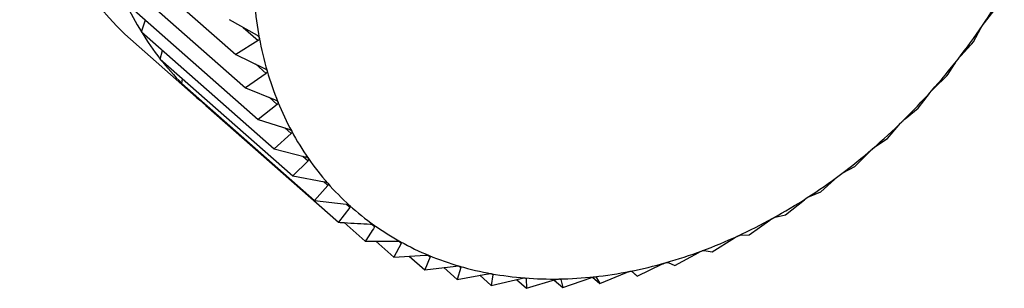
# Model space of a CAD drawing. Extents: x 19.1 to 29.8, y 0.6 to 8.7.
# Drawn here: x 25.2 to 25.2, y 5.8 to 5.8 of the extents above; entities that cross this region are included whole.
import ezdxf

# ---------------------------------------------------------------- set-up
doc = ezdxf.new("R2010")
doc.units = 0
doc.header["$MEASUREMENT"] = 0
doc.layers.get('0').update_dxf_attribs({"linetype": 'CONTINUOUS'})
doc.layers.add('D7', color=7, linetype='CONTINUOUS')

# ---------------------------------------------------------------- blocks, each defined once
blk = doc.blocks.new('A$C755316A3')
at = {"color": 7, "linetype": 'CONTINUOUS'}
for p, q in [((4.483403937625184, 2.015802450964103), (4.485294677310193, 2.014137508526017)), ((4.483542516116486, 2.015326735437488), (4.485433255801496, 2.013661792999405)), ((4.483725642653567, 2.01487765558604), (4.485616382338577, 2.013212713147955)), ((4.495967322585699, 2.014586998213265), (4.496155863565377, 2.014823068763042)), ((4.483951923532899, 2.014458629178589), (4.484008264644388, 2.014628785077755)), ((4.485201701530634, 2.014636239245394), (4.485598590600404, 2.01441015354096)), ((4.485399885295649, 2.014523344939318), (4.485612370853872, 2.014336234981156)), ((4.495811698254229, 2.014316882351584), (4.495916312685686, 2.014511974620224)), ((4.483715161319978, 2.014424685809783), (4.484731595732597, 2.013529636743784)), ((4.483951923532899, 2.014458629178589), (4.485842663217909, 2.012793686740502)), ((4.485612370853872, 2.014336234981156), (4.485294677310193, 2.014137508526017)), ((4.484219636620359, 2.014072845259109), (4.484250375278137, 2.014195819347969)), ((4.484219636620359, 2.014072845259109), (4.486110376305369, 2.012407902821022)), ((4.485294677310193, 2.014137508526017), (4.485706682540695, 2.013939344572495)), ((4.485575499667831, 2.014002440171279), (4.485727221725675, 2.013868837171931)), ((4.484526744457696, 2.013723239876168), (4.4845383662459, 2.013792179187498)), ((4.485727221725675, 2.013868837171931), (4.485433255801496, 2.013661792999405)), ((4.495244553795459, 2.01365225825034), (4.495433094775137, 2.01383234598977)), ((4.484526744457696, 2.013723239876168), (4.486417484142706, 2.012058297438085)), ((4.485433255801496, 2.013661792999405), (4.485858251672902, 2.013492169482938)), ((4.485769647740682, 2.013527532910138), (4.485885393473808, 2.01342560984551)), ((4.495022934529132, 2.013373147291882), (4.49518376256384, 2.013584198864597)), ((4.484870909768844, 2.013412473737838), (4.484871523589455, 2.013419635200834)), ((4.484870909768844, 2.013412473737838), (4.48676164945384, 2.011747531299751)), ((4.485885393473808, 2.01342560984551), (4.485616382338577, 2.013212713147955)), ((4.494838065718341, 2.013221880471995), (4.495022934529132, 2.013373147291882)), ((4.485616382338577, 2.013212713147955), (4.486052144464409, 2.013072031544731)), ((4.485993743015591, 2.013090885889713), (4.486085682315718, 2.013009926229466)), ((4.494584339083389, 2.012942781037283), (4.494773060010004, 2.013158094439789)), ((4.486085682315718, 2.013009926229466), (4.485842663217909, 2.012793686740502)), ((4.494405559493487, 2.012820596907582), (4.494584339083389, 2.012942781037283)), ((4.485842663217909, 2.012793686740502), (4.486286885273984, 2.012682128261276)), ((4.48625155540973, 2.01269100072916), (4.486326563932401, 2.012624949927123)), ((4.494120646414061, 2.012544522573029), (4.494336834041093, 2.012761569679133)), ((4.486326563932401, 2.012624949927123), (4.486110376305369, 2.012407902821022)), ((4.493950326754401, 2.012451461567324), (4.494120646414061, 2.012544522573029)), ((4.486110376305369, 2.012407902821022), (4.486560687582312, 2.012325427031979)), ((4.493635385502344, 2.012181402886514), (4.493878404600153, 2.01239764237548)), ((4.486606205069322, 2.012273610840592), (4.486417484142706, 2.012058297438085)), ((4.486543862067123, 2.012328508672867), (4.486606205069322, 2.012273610840592)), ((4.49347583209709, 2.01211728379405), (4.493635385502344, 2.012181402886514)), ((4.486417484142706, 2.012058297438085), (4.486871467588536, 2.012004642568589)), ((4.486922477488548, 2.011958582872464), (4.48676164945384, 2.011747531299751)), ((4.486869970276601, 2.012004819531156), (4.486922477488548, 2.011958582872464)), ((4.493132249476815, 2.01185618553781), (4.493401260612025, 2.012069082235361)), ((4.492985686712444, 2.011820606882401), (4.493132249476815, 2.01185618553781)), ((4.486839342620925, 2.011742944312691), (4.487140252932946, 2.011477969523981)), ((4.48722937029882, 2.011720660151258), (4.487272974166025, 2.011682263575801)), ((4.492615067506385, 2.011571345627304), (4.492909033430578, 2.011778389799834)), ((4.492087775658163, 2.011329050958714), (4.492405469201863, 2.011527777413851)), ((4.492483620902767, 2.011563688722808), (4.492615067506385, 2.011571345627304)), ((4.487140252932946, 2.011477969523981), (4.487594236378776, 2.011480297464829)), ((4.48729252925375, 2.011478750368018), (4.487550413178937, 2.011251663638652)), ((4.487655027610394, 2.011446755907294), (4.487550413178937, 2.011251663638652)), ((4.487619014832006, 2.01147846794228), (4.487655027610394, 2.011446755907294)), ((4.487550413178937, 2.011251663638652), (4.48800072445588, 2.011280727407308)), ((4.487767200232909, 2.011265655401922), (4.487989008624695, 2.0110703359682)), ((4.48806573016423, 2.011253852222503), (4.487989008624695, 2.0110703359682)), ((4.488037079686784, 2.011279081182438), (4.48806573016423, 2.011253852222503)), ((4.491554386941502, 2.011131145540769), (4.491894400353729, 2.011319152389002)), ((4.491973455692033, 2.011348484617604), (4.492087775658163, 2.011329050958714)), ((4.487989008624695, 2.0110703359682), (4.488433230680741, 2.01112502491064)), ((4.488261351740221, 2.011103864598231), (4.488452701294008, 2.010935366525685)), ((4.488501956133135, 2.011105020634944), (4.488452701294008, 2.010935366525685)), ((4.488480122532351, 2.011124246808076), (4.488501956133135, 2.011105020634944)), ((4.491018960766581, 2.010979135553193), (4.491379716428682, 2.011154102487688)), ((4.49145907374556, 2.011176632399967), (4.491554386941502, 2.011131145540769)), ((4.488452701294008, 2.010935366525685), (4.488888463419833, 2.011014374964838)), ((4.488772627360945, 2.010993372620512), (4.488937962205739, 2.010847782510063)), ((4.488960385574082, 2.011001393842872), (4.488937962205739, 2.010847782510063)), ((4.488944336205108, 2.011015526552799), (4.488960385574082, 2.011001393842872)), ((4.490380068774762, 2.010967081672471), (4.49048557204992, 2.010874177883783)), ((4.490433320972386, 2.010967875336024), (4.49048557204992, 2.010874177883783)), ((4.49048557204992, 2.010874177883783), (4.490865334482201, 2.011033883839324)), ((4.490936402052995, 2.011051834881909), (4.491018960766581, 2.010979135553193)), ((4.490944389820527, 2.01104943996904), (4.491018960766581, 2.010979135553193)), ((4.488937962205739, 2.010847782510063), (4.489362958077145, 2.010949619682806)), ((4.489298183058978, 2.010934098344463), (4.489441098231268, 2.010808250488574)), ((4.489426707417621, 2.010953290243557), (4.48943752956221, 2.010943760508742)), ((4.48943752956221, 2.010943760508742), (4.489441098231268, 2.010808250488574)), ((4.489441098231268, 2.010808250488574), (4.48985310346179, 2.010931251891336)), ((4.489834814986111, 2.010925791989384), (4.489958280201684, 2.010817071323776)), ((4.489923657032477, 2.010937930524212), (4.489929756743656, 2.010932559257031)), ((4.489929756743656, 2.010932559257031), (4.489958280201684, 2.010817071323776)), ((4.489958280201684, 2.010817071323776), (4.490355169271467, 2.010959411380413))]:
    blk.add_line(p, q, dxfattribs=at)
for centre, radius, start, end in [((4.487220442711831, 2.017997651910295), 0.005005305624185073, 166.6530945733546, 225.5478658315974), ((4.488713271817886, 2.019462123003959), 0.008738021533176477, 325.7803551199536, 329.617546805695), ((4.487649577584428, 2.016726031606209), 0.004337483055127067, 205.2228575218539, 211.5166365642899), ((4.490761229176911, 2.015325614850068), 0.005217969639293991, 185.1148488117215, 190.5264464219633), ((4.488577561168782, 2.019553952197149), 0.008901880723284548, 321.9928962565824, 325.7828443226562), ((4.487496896046999, 2.016632866438049), 0.004158622101861848, 211.5220298624479, 217.9950654859986), ((4.49040074594987, 2.015258641686279), 0.004851317813262819, 190.5265692075956, 196.2075913518522), ((4.48740883379039, 2.016564677234466), 0.004047246617484238, 218.0017633334771, 224.5930573016006), ((4.488515284573914, 2.01960213018211), 0.008980616640063546, 318.2276015910493, 321.9953607757882), ((4.490095049674522, 2.015169903755674), 0.004533002530678383, 196.209035341532, 202.1530783580133), ((4.487378342345082, 2.016535349335), 0.004004943210563433, 224.6005295652267, 231.238174131402), ((4.488522144432274, 2.019595486830066), 0.008971074962941979, 314.459627935413, 318.2300588052955), ((4.489851238449546, 2.015070879873051), 0.004269849362462009, 202.1560709825494, 208.341977148756), ((4.488590116534112, 2.019525674528462), 0.008873638746236402, 310.6641094407425, 314.4620963956743), ((4.489672413775345, 2.01497479618867), 0.004066846343689011, 208.3465966211029, 214.7367517455718), ((4.488708054409003, 2.019387804032509), 0.008692207024755233, 306.8159398780605, 310.6666058713348), ((4.489557572044916, 2.014895675549458), 0.003927388401199533, 214.7428489392231, 221.2834491255452), ((4.488862498516454, 2.019180851078269), 0.008433977739088907, 302.8895895927787, 306.818475883599), ((4.489501773321678, 2.014847324975917), 0.003853557250392466, 221.2906137241816, 227.9145216098829), ((4.489038634760028, 2.018907805483525), 0.008109050463153796, 298.8589939842423, 302.8921675959244), ((4.489496575146006, 2.014842330692104), 0.003846366780140454, 227.9221251996103, 234.5542887651791), ((4.489221336681865, 2.018575551983647), 0.007729877348916904, 294.6975611020158, 298.8616019203759), ((4.489530701067807, 2.014891129683247), 0.003905912351022221, 234.5616064727077, 241.1261683745006), ((4.48939622007817, 2.018194490259691), 0.007310601636517308, 290.3783614534708, 294.7001654914632), ((4.489590897635971, 2.015001221593338), 0.004031386096655814, 241.1325385798067, 247.5601242727157), ((4.489662920764573, 2.015176575248087), 0.004220954310825467, 247.5650831439524, 253.7986851283265), ((4.489550637969955, 2.017777919398012), 0.006866331370049152, 285.8745818933712, 290.3808987052075), ((4.489732583629632, 2.015417270882382), 0.004471528130073231, 253.8020279332878, 259.800443807914), ((4.489674548022506, 2.017341228001581), 0.006412400756700543, 281.1603435617699, 285.876948283722), ((4.489786794093206, 2.015719403113825), 0.004778485194556046, 259.8022055514062, 265.5408261516421), ((4.489807549668896, 2.01647371107259), 0.005533931692318104, 271.0099587420039, 276.2135002925272), ((4.489761193253244, 2.016900944422265), 0.005963672578784338, 276.2119927975853, 281.1623854271353), ((4.489814510419606, 2.016075251976562), 0.005135411807129469, 265.5412095670796, 271.0106688559475)]:
    blk.add_arc(centre, radius, start, end, dxfattribs=at)
for points, knots in [([(4.495916312685686, 2.014511974620224), (4.495918269885287, 2.014515568040491), (4.495921804493669, 2.014522057584682), (4.495929932299262, 2.014535151842835), (4.495935910445738, 2.014544079508629), (4.495938635266555, 2.014548148711312)], [0, 0, 0, 0, 0.4030671122072996, 0.7279198210678363, 1, 1, 1, 1]), ([(4.495938635266555, 2.014548148711312), (4.495939205822836, 2.014548985241622), (4.495942694293802, 2.014554099919754), (4.495949406025225, 2.014563612979807), (4.495958886923773, 2.014576437750917), (4.495964293942812, 2.014583206706505), (4.495967322585699, 2.014586998213265)], [0, 0, 0, 0, 0.05557761604528887, 0.3398103025217074, 0.6302068069663262, 1, 1, 1, 1]), ([(4.485598590600404, 2.01441015354096), (4.485604735552442, 2.014406161780948), (4.485615841552942, 2.014398947324513), (4.485627143457442, 2.014385298711614), (4.485629842965096, 2.014376404541525), (4.485631074381523, 2.014372347347213)], [0, 0, 0, 0, 0.4024919885882851, 0.7274387514547775, 1, 1, 1, 1]), ([(4.485631074381523, 2.014372347347213), (4.485631206750099, 2.014371530608819), (4.48563202090488, 2.014366507124339), (4.485630977908627, 2.014357375217464), (4.485624624933976, 2.014345466460967), (4.48561677190952, 2.014339550469217), (4.485612370853872, 2.014336234981156)], [0, 0, 0, 0, 0.05519010862299085, 0.3394558849339312, 0.6298125115009359, 1, 1, 1, 1]), ([(4.495621930105102, 2.014108454807849), (4.495653845867409, 2.014142934646316), (4.495717971875557, 2.014212212465243), (4.495780360626156, 2.014281885736801), (4.495811698254229, 2.014316882351584)], [0, 0, 0, 0, 0.4977038682972496, 1, 1, 1, 1]), ([(4.495565816008209, 2.014036640041589), (4.495568243028089, 2.014040350160493), (4.495572626047881, 2.014047050362929), (4.495582009354862, 2.014060021337277), (4.495588638056461, 2.01406861884285), (4.495591659353835, 2.014072537501824)], [0, 0, 0, 0, 0.4030776333100039, 0.7279286221673228, 1, 1, 1, 1]), ([(4.495591659353835, 2.014072537501824), (4.495592286062845, 2.014073337348537), (4.495596117444819, 2.014078227206938), (4.495603361775636, 2.014087196099612), (4.495613357794923, 2.014099044128762), (4.495618852420719, 2.014105076127014), (4.495621930105102, 2.014108454807849)], [0, 0, 0, 0, 0.05558470585572711, 0.3398167880295526, 0.6302140229164507, 1, 1, 1, 1]), ([(4.485706682540695, 2.013939344572495), (4.485713113044362, 2.01393580444662), (4.485724732413203, 2.01392940774264), (4.48573714617136, 2.013916823569814), (4.485740641434319, 2.013908394169129), (4.48574223545485, 2.013904549926843)], [0, 0, 0, 0, 0.4026673962771253, 0.7275854668261602, 1, 1, 1, 1]), ([(4.495433094775137, 2.01383234598977), (4.495455507931368, 2.013866139576121), (4.495500129330608, 2.013933417789542), (4.495543987585222, 2.01400233812435), (4.495565816008209, 2.014036640041589)], [0, 0, 0, 0, 0.5022961316999276, 1, 1, 1, 1]), ([(4.48574223545485, 2.013904549926843), (4.485742443211279, 2.013903768216298), (4.485743718727235, 2.013898968922171), (4.485743551017784, 2.013890120394096), (4.485738416730754, 2.013878336690666), (4.485731241998955, 2.013872248573803), (4.485727221725675, 2.013868837171931)], [0, 0, 0, 0, 0.05530828487049522, 0.3395639573716309, 0.629932735728096, 1, 1, 1, 1]), ([(4.495213001590628, 2.013619483443422), (4.49521367947132, 2.013620240371687), (4.495217824113311, 2.013624868319662), (4.495225538008164, 2.013633231452055), (4.495235949121813, 2.013644034103387), (4.495241464473722, 2.01364930554847), (4.495244553795459, 2.01365225825034)], [0, 0, 0, 0, 0.05557804977184072, 0.3398106992807893, 0.6302072484089297, 1, 1, 1, 1]), ([(4.485858251672902, 2.013492169482938), (4.485864933606521, 2.013489095294282), (4.485877005093684, 2.013483541508337), (4.485890461697757, 2.013472095982199), (4.48589472900062, 2.013464192056714), (4.485896674740765, 2.013460588144441)], [0, 0, 0, 0, 0.402803685249342, 0.7276994663622842, 1, 1, 1, 1]), ([(4.49518376256384, 2.013584198864597), (4.495186656010397, 2.013587983841187), (4.495191881431225, 2.013594819321026), (4.495202473332981, 2.01360754644599), (4.495209705289838, 2.013615746079149), (4.495213001590628, 2.013619483443422)], [0, 0, 0, 0, 0.4030677558480726, 0.7279203594833877, 1, 1, 1, 1]), ([(4.485896674740765, 2.013460588144441), (4.485896956441536, 2.013459847979617), (4.48589868349741, 2.013455310164644), (4.485899385263295, 2.0134468194298), (4.485895484471939, 2.013435270977088), (4.485889016992616, 2.013429079005999), (4.485885393473808, 2.01342560984551)], [0, 0, 0, 0, 0.05540011206678724, 0.3396479411584122, 0.6300261676897454, 1, 1, 1, 1]), ([(4.494805543791131, 2.013192434551052), (4.49480626743366, 2.013193142683286), (4.494810693267496, 2.013197473655308), (4.494818810115049, 2.013205174104024), (4.494829533199457, 2.013214870666332), (4.494835002246788, 2.013219363707537), (4.494838065718341, 2.013221880471995)], [0, 0, 0, 0, 0.0555573965979972, 0.3397918067127391, 0.6301862281672771, 1, 1, 1, 1]), ([(4.486052144464409, 2.013072031544731), (4.486059041809483, 2.013069433865762), (4.486071500727249, 2.013064741586583), (4.486085923054119, 2.013054500267724), (4.486090932887471, 2.013047178706278), (4.486093216863082, 2.013043840817237)], [0, 0, 0, 0, 0.4029077807246847, 0.7277865398813793, 1, 1, 1, 1]), ([(4.494773060010004, 2.013158094439789), (4.494776412862947, 2.013161911855048), (4.494782468196107, 2.01316880619894), (4.494794212599302, 2.013181170833001), (4.494801995994521, 2.013188907880488), (4.494805543791131, 2.013192434551052)], [0, 0, 0, 0, 0.4030371067932733, 0.7278947210923251, 1, 1, 1, 1]), ([(4.486093216863082, 2.013043840817237), (4.486093570418561, 2.013043148301422), (4.486095735670425, 2.013038907181353), (4.486097294326825, 2.013030845919196), (4.486094632538212, 2.013019641277165), (4.486088896002649, 2.013013414536247), (4.486085682315718, 2.013009926229466)], [0, 0, 0, 0, 0.05547025192399777, 0.3397120945113798, 0.6300975412082948, 1, 1, 1, 1]), ([(4.494336834041093, 2.012761569679133), (4.494340635698848, 2.012765376862501), (4.494347502065537, 2.012772253209282), (4.494360334122987, 2.012784139536156), (4.494368613022189, 2.012791352773262), (4.494372386955234, 2.012794640924644)], [0, 0, 0, 0, 0.4029844921311536, 0.7278507085615794, 1, 1, 1, 1]), ([(4.494372386955234, 2.012794640924644), (4.494373150560421, 2.012795294786518), (4.494377823344038, 2.012799296010063), (4.494386273468024, 2.012806281953467), (4.494397203090926, 2.012814820099941), (4.494402559160662, 2.01281852276797), (4.494405559493487, 2.012820596907582)], [0, 0, 0, 0, 0.05552194231606788, 0.3397593755608511, 0.6301501451363652, 1, 1, 1, 1]), ([(4.486286885273984, 2.012682128261276), (4.486293960382284, 2.01268001389314), (4.486306739093848, 2.012676195025723), (4.486322042531803, 2.012667214321852), (4.486327759802109, 2.01266052772614), (4.486330366017597, 2.012657479644035)], [0, 0, 0, 0, 0.4029844921296533, 0.7278507085615303, 1, 1, 1, 1]), ([(4.486330366017597, 2.012657479644035), (4.486330788724473, 2.012656840438726), (4.486333375424778, 2.012652928904161), (4.486335771743541, 2.012645365512932), (4.486334345105519, 2.012634610746866), (4.486329357731407, 2.012628418605702), (4.486326563932401, 2.012624949927123)], [0, 0, 0, 0, 0.05552194231399496, 0.3397593755619184, 0.630150145138422, 1, 1, 1, 1]), ([(4.493878404600153, 2.01239764237548), (4.493882640947845, 2.012401396733314), (4.493890293212118, 2.012408178362326), (4.493904139823613, 2.01241947427368), (4.493912854609846, 2.012426106425623), (4.493916827668016, 2.012429130013889)], [0, 0, 0, 0, 0.4029077807263562, 0.7277865398828197, 1, 1, 1, 1]), ([(4.493916827668016, 2.012429130013889), (4.493917625087832, 2.012429724578875), (4.493922508663175, 2.012433365826385), (4.493931219857153, 2.012439590940747), (4.493942249087212, 2.012446927123213), (4.493947426369125, 2.012449833419667), (4.493950326754401, 2.012451461567324)], [0, 0, 0, 0, 0.05547025192436762, 0.3397120945116286, 0.6300975412092444, 1, 1, 1, 1]), ([(4.486560687582312, 2.012325427031979), (4.486567901456894, 2.01232379897974), (4.486580929888142, 2.012320858678188), (4.486597023008002, 2.012313185408748), (4.486603407295277, 2.012307181668104), (4.486606317356014, 2.012304445066651)], [0, 0, 0, 0, 0.4030371067934192, 0.7278947210917033, 1, 1, 1, 1]), ([(4.486606317356014, 2.012304445066651), (4.486606805928986, 2.012303864361193), (4.4866097940657, 2.012300312737678), (4.48661300234491, 2.012293311812731), (4.486612797664833, 2.012283109665501), (4.486608572040808, 2.012277021249678), (4.486606205069322, 2.012273610840592)], [0, 0, 0, 0, 0.05555739659723914, 0.3397918067119222, 0.6301862281648762, 1, 1, 1, 1]), ([(4.493401260612025, 2.012069082235361), (4.493405914110184, 2.012072741579098), (4.493414321054431, 2.012079352497964), (4.493429101432199, 2.012089950451391), (4.493438189274137, 2.012095948622346), (4.493442333010705, 2.012098683577521)], [0, 0, 0, 0, 0.402803685248282, 0.7276994663583068, 0.9999999999999999, 0.9999999999999999, 0.9999999999999999, 0.9999999999999999]), ([(4.493442333010705, 2.012098683577521), (4.49344315778886, 2.012099214309983), (4.493448214352597, 2.012102468133521), (4.493457112434584, 2.012107891950413), (4.493468133666525, 2.012113991724472), (4.493473067711683, 2.012116101663612), (4.49347583209709, 2.01211728379405)], [0, 0, 0, 0, 0.05540011206509283, 0.3396479411544148, 0.6300261676880407, 1, 1, 1, 1]), ([(4.486871467588536, 2.012004642568589), (4.486878780175914, 2.012003500036752), (4.486891986345753, 2.012001436680966), (4.486908771615731, 2.011995107715735), (4.48691577747551, 2.011989829626224), (4.486918970722009, 2.011987423891385)], [0, 0, 0, 0, 0.4030677558484838, 0.7279203594829737, 1, 1, 1, 1]), ([(4.486918970722009, 2.011987423891385), (4.486919521325909, 2.011986906371662), (4.486922887782463, 2.011983742195512), (4.48692687605822, 2.011977364036135), (4.48692787089665, 2.01196781313281), (4.486924413874945, 2.011961896797561), (4.486922477488548, 2.011958582872464)], [0, 0, 0, 0, 0.05557804977152703, 0.339810699277603, 0.6302072484063947, 1, 1, 1, 1]), ([(4.492909033430578, 2.011778389799834), (4.492914083221393, 2.011781912671881), (4.492923207760512, 2.01178827819968), (4.492938834056318, 2.011798076046206), (4.492948229408242, 2.011803392111827), (4.492952514174192, 2.011805816512447)], [0, 0, 0, 0, 0.402667396276773, 0.7275854668257438, 1, 1, 1, 1]), ([(4.492952514174192, 2.011805816512447), (4.492953359585549, 2.01180627940973), (4.492958549969337, 2.011809121357085), (4.492967559352991, 2.011813709580202), (4.492978465143821, 2.011818547857989), (4.492983093352358, 2.011819867459706), (4.492985686712444, 2.011820606882401)], [0, 0, 0, 0, 0.05530828486937326, 0.3395639573710283, 0.6299327357279964, 1, 1, 1, 1]), ([(4.48676164945384, 2.011747531299751), (4.486788115418136, 2.011745959153314), (4.486939722979102, 2.011736953273737), (4.487091543055556, 2.011728880090843), (4.48721686006914, 2.011722216234557)], [0, 0, 0, 0, 0.1745688943168392, 1, 1, 1, 1]), ([(4.487272974166025, 2.011682263575801), (4.487251145743052, 2.011647961658562), (4.487207287488424, 2.01157904132375), (4.487162666089191, 2.01151176311033), (4.487140252932946, 2.011477969523981)], [0, 0, 0, 0, 0.4977038682990415, 1, 1, 1, 1]), ([(4.48721686006914, 2.011722216234557), (4.487224230559931, 2.011721554645434), (4.487237541125367, 2.01172035986403), (4.487254915666306, 2.01171540183794), (4.487262492972619, 2.01171088676631), (4.48726594663475, 2.011708828840811)], [0, 0, 0, 0, 0.4030776333103887, 0.727928622164219, 1, 1, 1, 1]), ([(4.48726594663475, 2.011708828840811), (4.487266554917966, 2.011708378658429), (4.487270273654033, 2.011705626470969), (4.487275003954636, 2.011699926619362), (4.487277166792445, 2.011691120708281), (4.487274479428976, 2.011685443518876), (4.487272974166025, 2.011682263575801)], [0, 0, 0, 0, 0.05558470585584795, 0.3398167880296057, 0.6302140229170747, 1, 1, 1, 1]), ([(4.492405469201863, 2.011527777413851), (4.492410891227919, 2.011531123409267), (4.492420690657433, 2.011537170751319), (4.492437068648108, 2.011546072527874), (4.49244670378112, 2.011550663486749), (4.49245109897555, 2.011552757713869)], [0, 0, 0, 0, 0.4024919885854101, 0.7274387514543715, 1, 1, 1, 1]), ([(4.49245109897555, 2.011552757713869), (4.492451958062688, 2.011553149348237), (4.492457242020137, 2.011555558160137), (4.49246628629858, 2.011559282940614), (4.492476970211229, 2.011562844167723), (4.492481232305394, 2.011563385400659), (4.492483620902767, 2.011563688722808)], [0, 0, 0, 0, 0.05519010862235678, 0.3394558849344688, 0.6298125115014203, 1, 1, 1, 1]), ([(4.487594236378776, 2.011480297464829), (4.487601623514081, 2.011480108501053), (4.487614964325203, 2.011479767241561), (4.487632820702402, 2.011476196347508), (4.487640915028805, 2.011472475941239), (4.487644604397957, 2.011470780191476)], [0, 0, 0, 0, 0.4030671122098379, 0.7279198210669284, 1, 1, 1, 1]), ([(4.487644604397957, 2.011470780191476), (4.487645265527831, 2.011470400934372), (4.487649307779989, 2.011468082096672), (4.487654736421987, 2.011463110912435), (4.487658026899034, 2.011455138147473), (4.487656104440447, 2.011449765370256), (4.487655027610394, 2.011446755907294)], [0, 0, 0, 0, 0.05557761604457956, 0.3398103025238636, 0.6302068069668603, 1, 1, 1, 1]), ([(4.48800072445588, 2.011280727407308), (4.488008086836757, 2.011280999079045), (4.488021383497426, 2.011281489725612), (4.48803961054351, 2.011279311586372), (4.488048163579137, 2.011276411531438), (4.488052062197454, 2.011275089637343)], [0, 0, 0, 0, 0.4030357796925025, 0.7278936109583781, 1, 1, 1, 1]), ([(4.488052062197454, 2.011275089637343), (4.488052770897021, 2.011274784302238), (4.488057105398241, 2.011272916831964), (4.488063183322978, 2.011268719105176), (4.48806755254617, 2.011261661374118), (4.488066384463359, 2.0112566559822), (4.48806573016423, 2.011253852222503)], [0, 0, 0, 0, 0.05555650232564318, 0.3397909886814182, 0.6301853180089549, 1, 1, 1, 1]), ([(4.491894400353729, 2.011319152389002), (4.491900167481234, 2.011322282471501), (4.491910593750987, 2.011327941282489), (4.491927623580125, 2.011335857966164), (4.491937429146702, 2.011339686244868), (4.491941903487202, 2.011341433112052)], [0, 0, 0, 0, 0.4022674523910874, 0.7272509523043711, 1, 1, 1, 1]), ([(4.491941903487202, 2.011341433112052), (4.491942769090969, 2.01134175067427), (4.491948105586673, 2.011343708463159), (4.491957108126478, 2.011346548634143), (4.491967465578909, 2.011348826886864), (4.491971304057323, 2.011348607559927), (4.491973455692033, 2.011348484617604)], [0, 0, 0, 0, 0.0550388463245766, 0.3393175713201795, 0.6296586561920627, 1, 1, 1, 1]), ([(4.488433230680741, 2.01112502491064), (4.488440527077991, 2.011125741647239), (4.488453705507524, 2.011127036185138), (4.488472189170935, 2.011126245805076), (4.488481139168435, 2.011124185633069), (4.488485219033343, 2.011123246501691)], [0, 0, 0, 0, 0.4029823954424374, 0.7278489546795093, 1, 1, 1, 1]), ([(4.488485219033343, 2.011123246501691), (4.488485969619738, 2.011123017468665), (4.48849056283585, 2.011121615900227), (4.488497235984106, 2.011118230505711), (4.488502626902907, 2.011112162809799), (4.488502196970629, 2.011107585007353), (4.488501956133135, 2.011105020634944)], [0, 0, 0, 0, 0.05552052948190628, 0.3397580832194362, 0.6301487072867376, 1, 1, 1, 1]), ([(4.491379716428682, 2.011154102487688), (4.491385798327357, 2.011156979192292), (4.491396798119268, 2.011162182033329), (4.491414375063869, 2.011169032297038), (4.491424280963798, 2.011172066091544), (4.491428802994292, 2.011173451014813)], [0, 0, 0, 0, 0.4019644629058973, 0.726997551016796, 1, 1, 1, 1]), ([(4.491428802994292, 2.01117345101481), (4.491429667619478, 2.011173692320601), (4.491435014979587, 2.011175184700179), (4.491443899457636, 2.011177125991918), (4.491453828805106, 2.011178125062075), (4.491457189439679, 2.011177168656197), (4.49145907374556, 2.011176632399967)], [0, 0, 0, 0, 0.05483475581075505, 0.3391309804300173, 0.6294511174938968, 1, 1, 1, 1]), ([(4.488888463419833, 2.011014374964838), (4.488895653081293, 2.01101551773018), (4.488908640072502, 2.011017581955813), (4.488927264284996, 2.011018163752081), (4.488936546537545, 2.011016956698655), (4.488940778320568, 2.011016406402468)], [0, 0, 0, 0, 0.4029047714707745, 0.7277840226781385, 1, 1, 1, 1]), ([(4.488940778320568, 2.011016406402468), (4.488941564744096, 2.011016255411435), (4.488946381125587, 2.011015330680183), (4.488953590847444, 2.011012790275085), (4.48895993869408, 2.011007780164911), (4.488960225116067, 2.011003686934033), (4.488960385574082, 2.011001393842872)], [0, 0, 0, 0, 0.05546822423235525, 0.3397102398293192, 0.6300954777574439, 1, 1, 1, 1]), ([(4.490355169271467, 2.010959411380413), (4.490361803451428, 2.010961685539571), (4.490373793773713, 2.010965795753846), (4.490392136270856, 2.010970296814777), (4.490402005146123, 2.01097166458788), (4.490406507013034, 2.010972288522454)], [0, 0, 0, 0, 0.4024843712263586, 0.7274323802370601, 1, 1, 1, 1]), ([(4.490406507013034, 2.010972288522454), (4.490407361559626, 2.010972375362976), (4.490412618005799, 2.010972909532222), (4.4904210464288, 2.010973034272854), (4.490429807174415, 2.010971520586476), (4.490432058985391, 2.01096918453442), (4.490433320972386, 2.010967875336024)], [0, 0, 0, 0, 0.0551849768299606, 0.339451192148947, 0.6298072912145781, 1, 1, 1, 1]), ([(4.490865334482201, 2.011033883839324), (4.490871709564296, 2.011036476254696), (4.490883235103219, 2.011041163093833), (4.49090125132156, 2.011046871454288), (4.490911174450567, 2.011049081428024), (4.490915702501383, 2.011050089867337)], [0, 0, 0, 0, 0.4022570144750652, 0.7272422224021533, 1, 1, 1, 1]), ([(4.490915702501383, 2.011050089867337), (4.490916565768387, 2.011050254855351), (4.490921888437086, 2.011051272126381), (4.490930582143719, 2.011052305840246), (4.490939974510439, 2.011052036428961), (4.490942803841662, 2.011050372617135), (4.490944389820527, 2.01104943996904)], [0, 0, 0, 0, 0.05503181501496553, 0.3393111423562188, 0.6296515051220943, 1, 1, 1, 1]), ([(4.489362958077145, 2.010949619682806), (4.489370001029414, 2.010951166112835), (4.489382724798105, 2.010953959886986), (4.48940137235428, 2.010955887799402), (4.489410919698969, 2.010955540716062), (4.489415272977858, 2.010955382457337)], [0, 0, 0, 0, 0.4027995407123017, 0.7276959995931452, 1, 1, 1, 1]), ([(4.489415272977858, 2.010955382457337), (4.489416088861269, 2.01095531058593), (4.489421091107516, 2.010954869936605), (4.489428774604121, 2.010953200702894), (4.489436007396108, 2.010949307775769), (4.489436982974951, 2.010945752450007), (4.48943752956221, 2.010943760508742)], [0, 0, 0, 0, 0.05539731952996983, 0.3396453870470548, 0.630023326176934, 1, 1, 1, 1]), ([(4.48985310346179, 2.010931251891336), (4.489859960803059, 2.01093317645151), (4.489872351523772, 2.010936653992823), (4.489890904965478, 2.010939891670378), (4.489900648310652, 2.010940404992238), (4.489905091814393, 2.010940639095369)], [0, 0, 0, 0, 0.4026617773798079, 0.7275807669475673, 1, 1, 1, 1]), ([(4.489905091814393, 2.010940639095369), (4.489905930490593, 2.010940646737084), (4.489911079824047, 2.01094069365596), (4.489919170616979, 2.010939915088618), (4.489927209719369, 2.010937190553064), (4.489928842070775, 2.010934222421736), (4.489929756743656, 2.010932559257031)], [0, 0, 0, 0, 0.05530449915078976, 0.3395604951517258, 0.6299288841034965, 1, 1, 1, 1])]:
    blk.add_open_spline(points, degree=3, knots=knots, dxfattribs=at)

msp = doc.modelspace()

# ---------------------------------------------------------------- block references
at = {"layer": 'D7', "color": 7, "linetype": 'CONTINUOUS'}
msp.add_blockref('A$C755316A3', (20.69305856295026, 3.749317358184037), dxfattribs=at)

doc.saveas('drawing.dxf')
